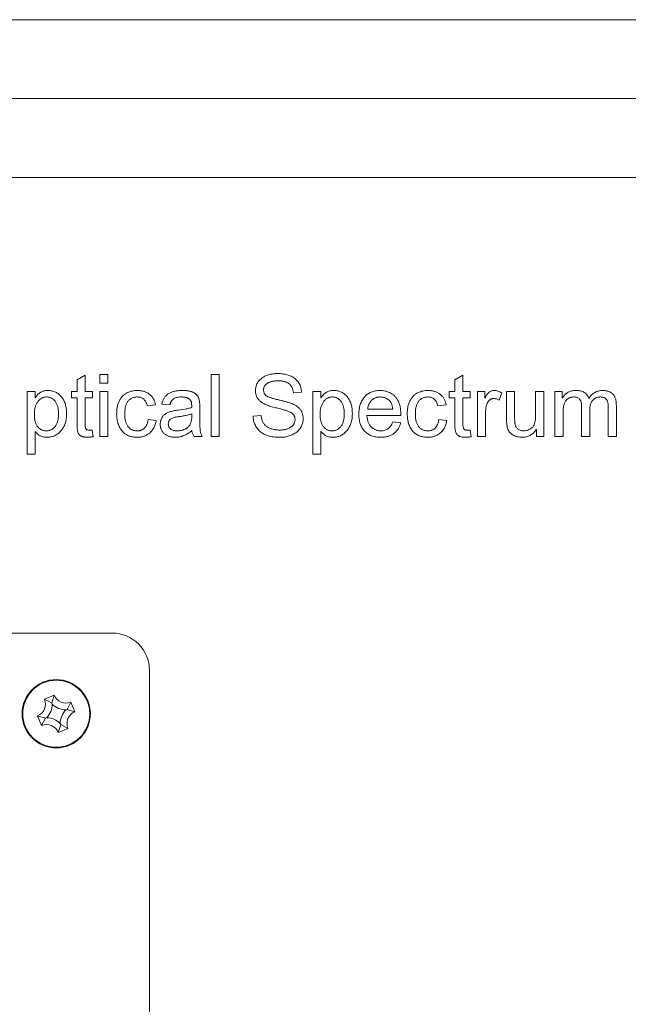
# Model space of a CAD drawing. Units: millimetres. Extents: x 2 to 278, y 1 to 215.
# Drawn here: x 49 to 57, y 137 to 150 of the extents above; entities that cross this region are included whole.
import ezdxf

# ---------------------------------------------------------------- set-up
doc = ezdxf.new("R2010")
doc.units = ezdxf.units.MM
doc.styles.add('SLDTEXTSTYLE0', font='TXT', dxfattribs={"width": 0.75})
doc.dimstyles.new('SLDDIMSTYLE3', dxfattribs={"dimtxt": 2.116667, "dimasz": 3.175, "dimexe": 0, "dimexo": 0.0625, "dimgap": 0.529167, "dimtad": 0, "dimtih": 1, "dimtoh": 1, "dimdec": 1, "dimlfac": 6, "dimrnd": 1e-09, "dimzin": 4, "dimdsep": 46, "dimtxsty": 'SLDTEXTSTYLE0', "dimsah": 1, "dimcen": 0.09, "dimadec": 0, "dimazin": 1, "dimtfac": 1, "dimtdec": 1, "dimtmove": 0, "dimatfit": 0, "dimfxl": 1, "dimfrac": 2, "dimtolj": 1, "dimtzin": 12, "dimarcsym": 0})

# ---------------------------------------------------------------- blocks, each defined once
blk = doc.blocks.new('_D_3')
at = {"color": 7, "linetype": 'Continuous', "lineweight": 0}
for p, q in [((76.884, 135.446), (76.884, 141.796)), ((39.546, 135.446), (78.662, 135.446)), ((73.005, 130.362), (72.361, 130.362)), ((72.361, 130.362), (72.361, 126.999)), ((80.762, 130.362), (81.406, 130.362)), ((81.406, 130.362), (81.406, 126.999)), ((72.361, 126.999), (73.005, 126.999)), ((81.406, 126.999), (80.762, 126.999)), ((55.443, 125.279), (78.662, 125.279)), ((76.884, 125.279), (76.884, 118.929))]:
    blk.add_line(p, q, dxfattribs=at)
for points in [[(76.884, 135.446), (77.392, 138.621), (76.376, 138.621)], [(76.884, 125.279), (76.376, 122.104), (77.392, 122.104)]]:
    blk.add_solid(points, dxfattribs=at)
at = {"color": 7, "linetype": 'Continuous', "lineweight": 0, "char_height": 2.1167, "attachment_point": 1, "style": 'SLDTEXTSTYLE0'}
for s, insert in [('61.0mm', (71.502, 133.52)), ('2.40in', (73.005, 129.728))]:
    blk.add_mtext(s, dxfattribs=dict(at, insert=insert))

msp = doc.modelspace()

# ---------------------------------------------------------------- linework, layer by layer
at = {"color": 7, "linetype": 'Continuous', "lineweight": 0}
for p, q in [((16.265, 150.254), (64.06, 150.254)), ((16.265, 149.196), (64.06, 149.196)), ((16.265, 148.137), (64.06, 148.137)), ((49.472, 145.424), (49.58, 145.487)), ((49.472, 145.27), (49.472, 145.424)), ((49.58, 145.487), (49.58, 145.27)), ((49.775, 145.498), (49.883, 145.498)), ((49.775, 145.379), (49.775, 145.498)), ((49.883, 145.379), (49.775, 145.379)), ((49.883, 145.498), (49.883, 145.379)), ((51.269, 145.498), (51.377, 145.498)), ((51.269, 144.664), (51.269, 145.498)), ((51.377, 145.498), (51.377, 144.664)), ((54.537, 145.424), (54.645, 145.487)), ((54.537, 145.27), (54.537, 145.424)), ((54.645, 145.487), (54.645, 145.27)), ((48.801, 145.27), (48.909, 145.27)), ((48.801, 144.426), (48.801, 145.27)), ((48.909, 145.27), (48.909, 145.182)), ((49.396, 145.27), (49.472, 145.27)), ((49.396, 145.184), (49.396, 145.27)), ((49.58, 145.27), (49.678, 145.27)), ((49.678, 145.27), (49.678, 145.184)), ((49.775, 145.27), (49.883, 145.27)), ((49.775, 144.664), (49.775, 145.27)), ((49.883, 145.27), (49.883, 144.664)), ((52.481, 145.257), (52.373, 145.249)), ((52.632, 145.27), (52.741, 145.27)), ((52.632, 144.426), (52.632, 145.27)), ((52.741, 145.27), (52.741, 145.182)), ((54.461, 145.27), (54.537, 145.27)), ((54.461, 145.184), (54.461, 145.27)), ((54.645, 145.27), (54.743, 145.27)), ((54.743, 145.27), (54.743, 145.184)), ((54.84, 145.27), (54.938, 145.27)), ((54.84, 144.664), (54.84, 145.27)), ((54.938, 145.27), (54.938, 145.177)), ((55.165, 145.248), (55.131, 145.151)), ((55.23, 145.27), (55.338, 145.27)), ((55.23, 144.897), (55.23, 145.27)), ((55.338, 145.27), (55.338, 144.935)), ((55.619, 145.27), (55.728, 145.27)), ((55.619, 144.947), (55.619, 145.27)), ((55.728, 145.27), (55.728, 144.664)), ((55.879, 145.27), (55.976, 145.27)), ((55.879, 144.664), (55.879, 145.27)), ((55.976, 145.27), (55.976, 145.184)), ((48.909, 145.182), (48.912, 145.182)), ((49.472, 145.184), (49.396, 145.184)), ((49.472, 144.838), (49.472, 145.184)), ((49.58, 145.184), (49.58, 144.834)), ((49.678, 145.184), (49.58, 145.184)), ((52.741, 145.182), (52.743, 145.182)), ((54.537, 145.184), (54.461, 145.184)), ((54.537, 144.838), (54.537, 145.184)), ((54.645, 145.184), (54.645, 144.834)), ((54.743, 145.184), (54.645, 145.184)), ((54.938, 145.177), (54.94, 145.177)), ((55.976, 145.184), (55.979, 145.184)), ((50.522, 145.091), (50.414, 145.076)), ((50.717, 145.087), (50.609, 145.099)), ((50.825, 145.019), (50.921, 145.033)), ((51.117, 145.054), (51.117, 144.917)), ((53.368, 145.032), (53.704, 145.032)), ((54.418, 145.091), (54.31, 145.076)), ((56.236, 144.664), (56.236, 145.058)), ((56.344, 145.016), (56.344, 144.664)), ((56.593, 144.664), (56.593, 145.046)), ((56.702, 145.079), (56.702, 144.664)), ((50.425, 144.892), (50.533, 144.879)), ((51.009, 144.932), (51.009, 144.967)), ((51.831, 144.937), (51.94, 144.946)), ((53.812, 144.946), (53.357, 144.946)), ((53.704, 144.859), (53.812, 144.846)), ((54.321, 144.892), (54.429, 144.879)), ((54.948, 144.979), (54.948, 144.664)), ((55.987, 144.979), (55.987, 144.664)), ((48.909, 144.733), (48.909, 144.426)), ((48.912, 144.733), (48.909, 144.733)), ((49.633, 144.751), (49.675, 144.751)), ((49.675, 144.751), (49.689, 144.662)), ((52.741, 144.733), (52.741, 144.426)), ((52.743, 144.733), (52.741, 144.733)), ((54.698, 144.751), (54.74, 144.751)), ((54.74, 144.751), (54.754, 144.662)), ((55.63, 144.756), (55.627, 144.756)), ((55.63, 144.664), (55.63, 144.756)), ((49.883, 144.664), (49.775, 144.664)), ((51.15, 144.664), (51.041, 144.664)), ((51.377, 144.664), (51.269, 144.664)), ((54.948, 144.664), (54.84, 144.664)), ((55.728, 144.664), (55.63, 144.664)), ((55.987, 144.664), (55.879, 144.664)), ((56.344, 144.664), (56.236, 144.664)), ((56.702, 144.664), (56.593, 144.664)), ((48.909, 144.426), (48.801, 144.426)), ((52.741, 144.426), (52.632, 144.426)), ((49.942, 142.029), (30.776, 142.029)), ((50.442, 131.862), (50.442, 141.529)), ((49.165, 141.196), (49.035, 141.142)), ((49.133, 141.09), (49.165, 141.196)), ((49.133, 141.09), (49.035, 141.142)), ((49.139, 141.076), (49.133, 141.09)), ((49.337, 141.005), (49.389, 141.103)), ((49.443, 140.973), (49.389, 141.103)), ((48.942, 140.918), (48.996, 140.788)), ((49.048, 140.886), (48.942, 140.918)), ((49.062, 140.892), (49.048, 140.886)), ((49.323, 140.999), (49.337, 141.005)), ((49.337, 141.005), (49.443, 140.973)), ((49.048, 140.886), (48.996, 140.788)), ((49.252, 140.801), (49.22, 140.695)), ((49.246, 140.815), (49.252, 140.801)), ((49.252, 140.801), (49.35, 140.749)), ((49.22, 140.695), (49.35, 140.749))]:
    msp.add_line(p, q, dxfattribs=at)
for radius in [0.458, 0.449]:
    msp.add_circle((49.192, 140.946), radius, dxfattribs=at)
for centre, radius, start, end in [((49.942, 141.529), 0.5, 0, 90), ((49.323, 141.261), 0.171, 202.5227, 292.5227), ((48.877, 141.076), 0.171, 292.5227, 22.5227), ((48.877, 141.076), 0.262, 315.1799, 359.8655), ((49.323, 141.261), 0.262, 225.1799, 269.8655), ((49.062, 140.63), 0.262, 45.1799, 89.8655), ((49.508, 140.815), 0.262, 135.1799, 179.8655), ((49.508, 140.815), 0.171, 112.5227, 202.5227), ((49.062, 140.63), 0.171, 22.5227, 112.5227)]:
    msp.add_arc(centre, radius, start, end, dxfattribs=at)
for points, knots in [([(51.864, 145.28), (51.864, 145.288), (51.864, 145.304), (51.869, 145.327), (51.875, 145.349), (51.883, 145.371), (51.895, 145.391), (51.909, 145.41), (51.925, 145.427), (51.944, 145.444), (51.965, 145.459), (51.988, 145.473), (52.012, 145.484), (52.039, 145.493), (52.067, 145.5), (52.097, 145.505), (52.129, 145.508), (52.151, 145.508), (52.162, 145.509)], [0, 0, 0, 0, 0.057909, 0.113709, 0.168387, 0.222243, 0.276748, 0.332267, 0.389414, 0.449157, 0.510701, 0.57298, 0.636972, 0.703281, 0.77206, 0.84417, 0.920031, 1, 1, 1, 1]), ([(52.167, 145.411), (52.16, 145.411), (52.146, 145.411), (52.126, 145.409), (52.107, 145.407), (52.089, 145.403), (52.072, 145.399), (52.055, 145.394), (52.04, 145.387), (52.026, 145.38), (52.014, 145.372), (52.003, 145.362), (51.993, 145.352), (51.985, 145.341), (51.979, 145.329), (51.975, 145.316), (51.973, 145.302), (51.972, 145.293), (51.972, 145.288)], [0, 0, 0, 0, 0.081913, 0.160094, 0.234687, 0.306121, 0.374445, 0.440738, 0.504135, 0.565677, 0.624367, 0.680148, 0.73347, 0.785261, 0.836532, 0.888945, 0.942911, 1, 1, 1, 1]), ([(52.162, 145.509), (52.173, 145.508), (52.196, 145.508), (52.229, 145.505), (52.26, 145.5), (52.289, 145.493), (52.317, 145.484), (52.343, 145.472), (52.367, 145.459), (52.39, 145.444), (52.41, 145.426), (52.428, 145.408), (52.443, 145.387), (52.456, 145.364), (52.466, 145.34), (52.474, 145.314), (52.479, 145.286), (52.48, 145.267), (52.481, 145.257)], [0, 0, 0, 0, 0.075805, 0.148173, 0.217419, 0.283633, 0.347412, 0.409452, 0.469955, 0.529506, 0.588004, 0.644757, 0.701068, 0.757459, 0.81506, 0.87394, 0.935501, 1, 1, 1, 1]), ([(52.373, 145.249), (52.372, 145.255), (52.371, 145.268), (52.367, 145.287), (52.361, 145.304), (52.355, 145.32), (52.347, 145.334), (52.338, 145.348), (52.327, 145.36), (52.314, 145.371), (52.301, 145.38), (52.286, 145.389), (52.269, 145.396), (52.252, 145.401), (52.232, 145.406), (52.212, 145.409), (52.19, 145.411), (52.175, 145.411), (52.167, 145.411)], [0, 0, 0, 0, 0.067137, 0.130584, 0.191291, 0.249767, 0.30608, 0.36139, 0.416314, 0.471667, 0.527777, 0.585652, 0.645861, 0.709277, 0.775903, 0.846281, 0.920673, 1, 1, 1, 1]), ([(48.912, 145.182), (48.916, 145.19), (48.926, 145.206), (48.943, 145.226), (48.961, 145.243), (48.982, 145.257), (49.004, 145.268), (49.028, 145.276), (49.053, 145.281), (49.071, 145.281), (49.08, 145.281)], [0, 0, 0, 0, 0.1336591, 0.2607255, 0.382149, 0.5019187, 0.6208613, 0.7415724, 0.8676352, 1, 1, 1, 1]), ([(49.08, 145.281), (49.09, 145.281), (49.108, 145.281), (49.135, 145.276), (49.161, 145.27), (49.185, 145.26), (49.207, 145.248), (49.228, 145.233), (49.247, 145.216), (49.264, 145.196), (49.28, 145.174), (49.294, 145.15), (49.306, 145.124), (49.315, 145.097), (49.323, 145.068), (49.328, 145.038), (49.331, 145.006), (49.331, 144.984), (49.331, 144.973)], [0, 0, 0, 0, 0.063143, 0.123873, 0.182042, 0.23934, 0.295614, 0.352206, 0.409951, 0.469638, 0.530533, 0.591946, 0.65449, 0.718511, 0.784466, 0.853447, 0.925187, 1, 1, 1, 1]), ([(50.002, 144.966), (50.003, 144.976), (50.003, 144.994), (50.005, 145.022), (50.008, 145.047), (50.012, 145.071), (50.018, 145.094), (50.025, 145.116), (50.034, 145.135), (50.044, 145.154), (50.054, 145.171), (50.066, 145.186), (50.078, 145.201), (50.09, 145.214), (50.104, 145.226), (50.118, 145.236), (50.132, 145.245), (50.153, 145.255), (50.179, 145.266), (50.212, 145.275), (50.245, 145.28), (50.268, 145.281), (50.279, 145.281)], [0, 0, 0, 0, 0.060139, 0.117195, 0.17169, 0.223462, 0.272732, 0.319982, 0.365247, 0.408691, 0.450738, 0.491724, 0.530852, 0.569092, 0.606642, 0.643001, 0.679429, 0.715386, 0.786932, 0.857792, 0.928386, 1, 1, 1, 1]), ([(50.279, 145.281), (50.287, 145.281), (50.302, 145.281), (50.324, 145.279), (50.346, 145.275), (50.366, 145.27), (50.386, 145.263), (50.405, 145.254), (50.423, 145.245), (50.44, 145.233), (50.456, 145.221), (50.47, 145.206), (50.483, 145.191), (50.494, 145.173), (50.504, 145.155), (50.511, 145.135), (50.518, 145.114), (50.521, 145.099), (50.522, 145.091)], [0, 0, 0, 0, 0.06786, 0.134064, 0.197858, 0.260156, 0.321519, 0.382491, 0.442756, 0.503206, 0.563183, 0.622785, 0.682373, 0.741859, 0.802978, 0.866328, 0.931824, 1, 1, 1, 1]), ([(50.609, 145.099), (50.61, 145.107), (50.613, 145.121), (50.62, 145.142), (50.628, 145.161), (50.638, 145.179), (50.649, 145.195), (50.662, 145.21), (50.677, 145.224), (50.694, 145.236), (50.712, 145.247), (50.731, 145.256), (50.752, 145.264), (50.775, 145.27), (50.8, 145.275), (50.826, 145.279), (50.854, 145.281), (50.873, 145.281), (50.882, 145.281)], [0, 0, 0, 0, 0.062195, 0.121558, 0.179499, 0.235511, 0.290176, 0.345085, 0.400274, 0.456307, 0.513886, 0.573832, 0.63619, 0.701677, 0.770267, 0.842843, 0.919197, 1, 1, 1, 1]), ([(50.882, 145.281), (50.891, 145.281), (50.908, 145.281), (50.933, 145.28), (50.955, 145.277), (50.976, 145.274), (50.996, 145.269), (51.013, 145.264), (51.029, 145.257), (51.042, 145.25), (51.054, 145.241), (51.066, 145.233), (51.075, 145.223), (51.084, 145.214), (51.091, 145.204), (51.097, 145.194), (51.102, 145.183), (51.107, 145.167), (51.111, 145.146), (51.115, 145.119), (51.117, 145.087), (51.117, 145.066), (51.117, 145.054)], [0, 0, 0, 0, 0.068399, 0.132085, 0.191629, 0.246257, 0.297188, 0.344601, 0.387831, 0.428451, 0.46663, 0.502848, 0.537268, 0.570471, 0.601863, 0.632913, 0.663537, 0.693898, 0.75847, 0.831007, 0.911431, 1, 1, 1, 1]), ([(52.394, 144.891), (52.394, 144.896), (52.394, 144.907), (52.391, 144.922), (52.386, 144.936), (52.38, 144.949), (52.371, 144.961), (52.36, 144.971), (52.348, 144.981), (52.333, 144.989), (52.317, 144.997), (52.298, 145.004), (52.276, 145.012), (52.252, 145.02), (52.226, 145.028), (52.196, 145.036), (52.165, 145.043), (52.131, 145.051), (52.098, 145.059), (52.066, 145.068), (52.037, 145.078), (52.01, 145.088), (51.985, 145.099), (51.963, 145.111), (51.944, 145.123), (51.927, 145.137), (51.912, 145.151), (51.899, 145.167), (51.888, 145.183), (51.879, 145.2), (51.872, 145.219), (51.867, 145.238), (51.865, 145.259), (51.864, 145.273), (51.864, 145.28)], [0, 0, 0, 0, 0.022621, 0.044119, 0.064496, 0.084585, 0.104764, 0.125387, 0.146882, 0.169752, 0.194999, 0.223386, 0.255152, 0.290255, 0.32873, 0.370663, 0.41618, 0.464955, 0.513838, 0.559774, 0.602685, 0.64282, 0.680073, 0.714589, 0.74675, 0.776721, 0.805161, 0.832713, 0.859847, 0.886772, 0.91394, 0.941832, 0.970334, 1, 1, 1, 1]), ([(51.972, 145.288), (51.972, 145.283), (51.973, 145.275), (51.974, 145.263), (51.978, 145.252), (51.982, 145.241), (51.988, 145.231), (51.995, 145.223), (52.003, 145.215), (52.013, 145.208), (52.025, 145.201), (52.038, 145.195), (52.055, 145.188), (52.073, 145.182), (52.094, 145.175), (52.118, 145.168), (52.144, 145.162), (52.162, 145.157), (52.171, 145.155)], [0, 0, 0, 0, 0.049274, 0.096431, 0.140897, 0.184425, 0.226842, 0.269208, 0.313168, 0.358103, 0.408296, 0.467085, 0.533573, 0.608922, 0.693895, 0.786741, 0.888968, 1, 1, 1, 1]), ([(52.743, 145.182), (52.748, 145.19), (52.757, 145.206), (52.774, 145.226), (52.792, 145.243), (52.813, 145.257), (52.835, 145.268), (52.859, 145.276), (52.885, 145.281), (52.902, 145.281), (52.912, 145.281)], [0, 0, 0, 0, 0.133659, 0.260726, 0.382149, 0.501919, 0.620861, 0.741572, 0.867635, 1, 1, 1, 1]), ([(52.912, 145.281), (52.921, 145.281), (52.939, 145.281), (52.966, 145.276), (52.992, 145.27), (53.016, 145.26), (53.038, 145.248), (53.059, 145.233), (53.078, 145.216), (53.096, 145.196), (53.111, 145.174), (53.125, 145.15), (53.137, 145.124), (53.146, 145.097), (53.154, 145.068), (53.159, 145.038), (53.162, 145.006), (53.162, 144.984), (53.163, 144.973)], [0, 0, 0, 0, 0.063143, 0.123873, 0.182042, 0.23934, 0.295614, 0.352206, 0.409951, 0.469638, 0.530533, 0.591946, 0.65449, 0.718511, 0.784466, 0.853447, 0.925187, 1, 1, 1, 1]), ([(53.249, 144.963), (53.249, 144.974), (53.25, 144.997), (53.254, 145.03), (53.259, 145.062), (53.267, 145.091), (53.278, 145.119), (53.291, 145.146), (53.306, 145.17), (53.324, 145.193), (53.343, 145.214), (53.365, 145.232), (53.389, 145.247), (53.415, 145.26), (53.442, 145.27), (53.472, 145.276), (53.503, 145.281), (53.524, 145.281), (53.535, 145.281)], [0, 0, 0, 0, 0.0716673, 0.1401929, 0.2059132, 0.2694086, 0.330994, 0.3916235, 0.4512511, 0.5107927, 0.5698525, 0.627919, 0.6857761, 0.7445292, 0.8042028, 0.8665829, 0.9314619, 1, 1, 1, 1]), ([(53.535, 145.281), (53.546, 145.281), (53.568, 145.28), (53.601, 145.275), (53.633, 145.266), (53.659, 145.255), (53.679, 145.245), (53.694, 145.236), (53.708, 145.226), (53.721, 145.214), (53.734, 145.201), (53.747, 145.188), (53.758, 145.172), (53.769, 145.156), (53.78, 145.137), (53.788, 145.117), (53.795, 145.094), (53.802, 145.069), (53.806, 145.041), (53.81, 145.011), (53.812, 144.979), (53.812, 144.957), (53.812, 144.946)], [0, 0, 0, 0, 0.066804, 0.133326, 0.200136, 0.26797, 0.302541, 0.337094, 0.372124, 0.407777, 0.444539, 0.48209, 0.52088, 0.561102, 0.603361, 0.648407, 0.696868, 0.749299, 0.80553, 0.865777, 0.930553, 1, 1, 1, 1]), ([(53.899, 144.966), (53.899, 144.976), (53.899, 144.994), (53.901, 145.022), (53.904, 145.047), (53.908, 145.071), (53.914, 145.094), (53.921, 145.116), (53.93, 145.135), (53.94, 145.154), (53.95, 145.171), (53.962, 145.186), (53.974, 145.201), (53.987, 145.214), (54, 145.226), (54.014, 145.236), (54.029, 145.245), (54.049, 145.255), (54.075, 145.266), (54.108, 145.275), (54.141, 145.28), (54.164, 145.281), (54.175, 145.281)], [0, 0, 0, 0, 0.0601394, 0.1171945, 0.1716901, 0.2234619, 0.2727323, 0.3199821, 0.3652469, 0.4086913, 0.4507381, 0.4917241, 0.5308522, 0.5690922, 0.6066424, 0.6430008, 0.6794288, 0.7153864, 0.7869321, 0.8577916, 0.9283863, 1, 1, 1, 1]), ([(54.175, 145.281), (54.183, 145.281), (54.198, 145.281), (54.22, 145.279), (54.242, 145.275), (54.262, 145.27), (54.282, 145.263), (54.301, 145.254), (54.319, 145.245), (54.336, 145.233), (54.352, 145.221), (54.366, 145.206), (54.379, 145.191), (54.39, 145.173), (54.4, 145.155), (54.408, 145.135), (54.414, 145.114), (54.417, 145.099), (54.418, 145.091)], [0, 0, 0, 0, 0.06786, 0.134064, 0.197858, 0.260156, 0.321519, 0.382491, 0.442756, 0.503206, 0.563183, 0.622785, 0.682373, 0.741859, 0.802978, 0.866328, 0.931824, 1, 1, 1, 1]), ([(54.94, 145.177), (54.944, 145.185), (54.951, 145.201), (54.964, 145.222), (54.978, 145.24), (54.993, 145.255), (55.009, 145.267), (55.027, 145.275), (55.045, 145.28), (55.057, 145.281), (55.063, 145.281)], [0, 0, 0, 0, 0.159563, 0.305621, 0.438314, 0.560982, 0.675331, 0.783771, 0.891135, 1, 1, 1, 1]), ([(55.063, 145.281), (55.072, 145.281), (55.089, 145.28), (55.114, 145.273), (55.14, 145.263), (55.156, 145.253), (55.165, 145.248)], [0, 0, 0, 0, 0.234875, 0.47602, 0.728767, 1, 1, 1, 1]), ([(55.979, 145.184), (55.984, 145.191), (55.995, 145.206), (56.013, 145.227), (56.033, 145.243), (56.055, 145.258), (56.079, 145.268), (56.104, 145.276), (56.132, 145.28), (56.151, 145.281), (56.16, 145.281)], [0, 0, 0, 0, 0.130087, 0.254738, 0.375874, 0.495492, 0.614917, 0.737468, 0.865217, 1, 1, 1, 1]), ([(56.16, 145.281), (56.171, 145.281), (56.192, 145.28), (56.221, 145.276), (56.247, 145.267), (56.271, 145.256), (56.291, 145.241), (56.309, 145.222), (56.323, 145.2), (56.33, 145.184), (56.334, 145.176)], [0, 0, 0, 0, 0.147665, 0.283039, 0.408464, 0.527168, 0.642035, 0.756765, 0.874941, 1, 1, 1, 1]), ([(56.334, 145.176), (56.339, 145.184), (56.35, 145.2), (56.369, 145.222), (56.39, 145.24), (56.412, 145.255), (56.436, 145.267), (56.462, 145.275), (56.489, 145.28), (56.507, 145.281), (56.517, 145.281)], [0, 0, 0, 0, 0.135881, 0.265071, 0.389382, 0.509152, 0.627897, 0.748289, 0.871599, 1, 1, 1, 1]), ([(56.517, 145.281), (56.524, 145.281), (56.539, 145.281), (56.56, 145.278), (56.579, 145.275), (56.598, 145.269), (56.614, 145.262), (56.63, 145.253), (56.643, 145.243), (56.656, 145.231), (56.667, 145.217), (56.676, 145.202), (56.684, 145.186), (56.69, 145.167), (56.696, 145.147), (56.699, 145.126), (56.701, 145.103), (56.701, 145.087), (56.702, 145.079)], [0, 0, 0, 0, 0.0710623, 0.1381939, 0.2018127, 0.2620504, 0.3194087, 0.3745914, 0.4291412, 0.4835502, 0.5382457, 0.5945293, 0.6529995, 0.7147719, 0.77975, 0.8484686, 0.9219654, 1, 1, 1, 1]), ([(49.064, 145.195), (49.058, 145.195), (49.046, 145.194), (49.029, 145.191), (49.013, 145.186), (48.998, 145.179), (48.983, 145.169), (48.969, 145.158), (48.957, 145.145), (48.945, 145.13), (48.934, 145.113), (48.924, 145.095), (48.916, 145.076), (48.91, 145.055), (48.905, 145.034), (48.901, 145.011), (48.899, 144.987), (48.899, 144.971), (48.899, 144.962)], [0, 0, 0, 0, 0.05544, 0.109515, 0.162534, 0.21539, 0.268983, 0.324255, 0.382212, 0.44322, 0.505958, 0.57023, 0.635568, 0.702557, 0.772523, 0.845317, 0.920675, 1, 1, 1, 1]), ([(49.223, 144.97), (49.223, 144.979), (49.223, 144.996), (49.221, 145.021), (49.217, 145.044), (49.213, 145.066), (49.206, 145.086), (49.199, 145.104), (49.189, 145.121), (49.179, 145.137), (49.167, 145.15), (49.155, 145.162), (49.142, 145.172), (49.127, 145.18), (49.113, 145.187), (49.097, 145.191), (49.081, 145.194), (49.069, 145.195), (49.064, 145.195)], [0, 0, 0, 0, 0.084972, 0.1653, 0.240633, 0.312558, 0.380496, 0.445121, 0.506921, 0.567266, 0.625579, 0.681005, 0.734602, 0.786673, 0.838701, 0.891246, 0.944582, 1, 1, 1, 1]), ([(50.28, 145.195), (50.273, 145.195), (50.26, 145.194), (50.241, 145.191), (50.223, 145.187), (50.207, 145.18), (50.191, 145.172), (50.177, 145.161), (50.164, 145.149), (50.153, 145.135), (50.143, 145.119), (50.135, 145.102), (50.127, 145.083), (50.121, 145.063), (50.116, 145.042), (50.113, 145.018), (50.111, 144.994), (50.111, 144.977), (50.111, 144.968)], [0, 0, 0, 0, 0.063389, 0.123078, 0.1799, 0.234862, 0.28918, 0.343523, 0.39801, 0.454285, 0.512676, 0.572369, 0.634873, 0.700315, 0.769442, 0.841965, 0.918725, 1, 1, 1, 1]), ([(50.414, 145.076), (50.411, 145.085), (50.406, 145.103), (50.395, 145.127), (50.382, 145.148), (50.366, 145.165), (50.348, 145.178), (50.327, 145.188), (50.304, 145.194), (50.288, 145.194), (50.28, 145.195)], [0, 0, 0, 0, 0.148797, 0.28453, 0.409726, 0.526814, 0.639622, 0.753566, 0.872287, 1, 1, 1, 1]), ([(50.868, 145.195), (50.858, 145.195), (50.839, 145.194), (50.812, 145.19), (50.788, 145.183), (50.77, 145.174), (50.758, 145.166), (50.75, 145.158), (50.743, 145.149), (50.736, 145.139), (50.73, 145.128), (50.725, 145.115), (50.72, 145.101), (50.718, 145.092), (50.717, 145.087)], [0, 0, 0, 0, 0.146207, 0.2776, 0.396751, 0.506107, 0.558476, 0.612465, 0.668359, 0.72685, 0.788877, 0.854711, 0.924772, 1, 1, 1, 1]), ([(51.009, 145.054), (51.009, 145.061), (51.009, 145.073), (51.008, 145.09), (51.008, 145.103), (51.007, 145.114), (51.004, 145.124), (51.001, 145.133), (50.996, 145.143), (50.99, 145.152), (50.982, 145.162), (50.972, 145.17), (50.961, 145.177), (50.947, 145.183), (50.93, 145.189), (50.912, 145.192), (50.891, 145.194), (50.876, 145.195), (50.868, 145.195)], [0, 0, 0, 0, 0.084524, 0.156185, 0.213599, 0.258291, 0.297215, 0.339134, 0.383341, 0.431026, 0.481376, 0.535761, 0.593996, 0.658434, 0.730012, 0.809661, 0.899679, 1, 1, 1, 1]), ([(52.171, 145.155), (52.188, 145.152), (52.22, 145.144), (52.265, 145.133), (52.305, 145.121), (52.341, 145.109), (52.374, 145.096), (52.404, 145.079), (52.431, 145.059), (52.452, 145.04), (52.466, 145.022), (52.476, 145.008), (52.484, 144.993), (52.491, 144.977), (52.496, 144.959), (52.5, 144.941), (52.502, 144.921), (52.502, 144.908), (52.502, 144.901)], [0, 0, 0, 0, 0.111532, 0.213131, 0.304424, 0.385976, 0.461587, 0.535341, 0.608881, 0.682895, 0.720019, 0.757114, 0.794692, 0.832526, 0.872154, 0.91276, 0.955397, 1, 1, 1, 1]), ([(52.895, 145.195), (52.889, 145.195), (52.877, 145.194), (52.86, 145.191), (52.844, 145.186), (52.829, 145.179), (52.814, 145.169), (52.801, 145.158), (52.788, 145.145), (52.776, 145.13), (52.765, 145.113), (52.756, 145.095), (52.747, 145.076), (52.741, 145.055), (52.736, 145.034), (52.732, 145.011), (52.73, 144.987), (52.73, 144.971), (52.73, 144.962)], [0, 0, 0, 0, 0.05544, 0.109515, 0.162534, 0.21539, 0.268983, 0.324255, 0.382212, 0.44322, 0.505958, 0.57023, 0.635568, 0.702557, 0.772523, 0.845317, 0.920675, 1, 1, 1, 1]), ([(53.054, 144.97), (53.054, 144.979), (53.054, 144.996), (53.052, 145.021), (53.048, 145.044), (53.044, 145.066), (53.037, 145.086), (53.03, 145.104), (53.02, 145.121), (53.01, 145.137), (52.998, 145.15), (52.986, 145.162), (52.973, 145.172), (52.959, 145.18), (52.944, 145.187), (52.928, 145.191), (52.912, 145.194), (52.901, 145.195), (52.895, 145.195)], [0, 0, 0, 0, 0.084972, 0.1653, 0.240633, 0.312558, 0.380496, 0.445121, 0.506921, 0.567266, 0.625579, 0.681005, 0.734602, 0.786673, 0.838701, 0.891246, 0.944582, 1, 1, 1, 1]), ([(53.538, 145.195), (53.532, 145.195), (53.521, 145.194), (53.504, 145.192), (53.489, 145.189), (53.473, 145.184), (53.459, 145.177), (53.446, 145.169), (53.433, 145.16), (53.421, 145.15), (53.41, 145.138), (53.401, 145.125), (53.392, 145.112), (53.385, 145.098), (53.379, 145.083), (53.374, 145.067), (53.37, 145.05), (53.369, 145.038), (53.368, 145.032)], [0, 0, 0, 0, 0.067068, 0.131391, 0.193426, 0.254331, 0.314319, 0.3738, 0.433932, 0.495208, 0.556442, 0.617219, 0.678051, 0.739451, 0.801917, 0.865735, 0.931721, 1, 1, 1, 1]), ([(53.704, 145.032), (53.703, 145.039), (53.702, 145.053), (53.698, 145.072), (53.693, 145.09), (53.687, 145.107), (53.679, 145.121), (53.67, 145.135), (53.66, 145.147), (53.644, 145.16), (53.623, 145.174), (53.596, 145.186), (53.567, 145.193), (53.548, 145.194), (53.538, 145.195)], [0, 0, 0, 0, 0.080906, 0.156731, 0.228163, 0.296072, 0.360447, 0.422675, 0.483354, 0.544089, 0.661841, 0.775745, 0.887118, 1, 1, 1, 1]), ([(54.176, 145.195), (54.169, 145.195), (54.156, 145.194), (54.137, 145.191), (54.119, 145.187), (54.103, 145.18), (54.088, 145.172), (54.074, 145.161), (54.061, 145.149), (54.049, 145.135), (54.039, 145.119), (54.031, 145.102), (54.023, 145.083), (54.017, 145.063), (54.013, 145.042), (54.009, 145.018), (54.007, 144.994), (54.007, 144.977), (54.007, 144.968)], [0, 0, 0, 0, 0.063389, 0.123078, 0.1799, 0.234862, 0.28918, 0.343523, 0.39801, 0.454285, 0.512676, 0.572369, 0.634873, 0.700315, 0.769442, 0.841965, 0.918725, 1, 1, 1, 1]), ([(54.31, 145.076), (54.307, 145.085), (54.302, 145.103), (54.291, 145.127), (54.278, 145.148), (54.262, 145.165), (54.244, 145.178), (54.224, 145.188), (54.201, 145.194), (54.185, 145.194), (54.176, 145.195)], [0, 0, 0, 0, 0.148797, 0.28453, 0.409726, 0.526814, 0.639622, 0.753566, 0.872287, 1, 1, 1, 1]), ([(55.06, 145.173), (55.055, 145.173), (55.047, 145.173), (55.034, 145.17), (55.022, 145.166), (55.011, 145.161), (55.001, 145.153), (54.992, 145.144), (54.984, 145.134), (54.976, 145.122), (54.97, 145.108), (54.964, 145.094), (54.959, 145.078), (54.955, 145.06), (54.952, 145.042), (54.95, 145.022), (54.949, 145.001), (54.948, 144.986), (54.948, 144.979)], [0, 0, 0, 0, 0.053489, 0.104381, 0.153528, 0.201586, 0.251466, 0.302124, 0.354995, 0.411438, 0.470971, 0.534089, 0.601208, 0.671204, 0.746635, 0.826182, 0.910781, 1, 1, 1, 1]), ([(55.131, 145.151), (55.125, 145.155), (55.114, 145.161), (55.096, 145.168), (55.078, 145.172), (55.066, 145.173), (55.06, 145.173)], [0, 0, 0, 0, 0.270733, 0.524714, 0.766169, 1, 1, 1, 1]), ([(56.134, 145.195), (56.128, 145.195), (56.118, 145.194), (56.103, 145.192), (56.089, 145.189), (56.075, 145.184), (56.062, 145.177), (56.05, 145.169), (56.039, 145.16), (56.028, 145.149), (56.018, 145.136), (56.01, 145.121), (56.003, 145.103), (55.997, 145.083), (55.993, 145.06), (55.989, 145.035), (55.988, 145.008), (55.987, 144.989), (55.987, 144.979)], [0, 0, 0, 0, 0.05299, 0.103628, 0.152917, 0.201357, 0.249727, 0.298197, 0.347542, 0.39826, 0.451885, 0.50972, 0.573568, 0.64402, 0.721275, 0.806216, 0.899216, 1, 1, 1, 1]), ([(56.236, 145.058), (56.236, 145.064), (56.236, 145.076), (56.235, 145.094), (56.233, 145.11), (56.23, 145.124), (56.226, 145.137), (56.222, 145.148), (56.216, 145.157), (56.208, 145.168), (56.195, 145.179), (56.177, 145.188), (56.156, 145.194), (56.141, 145.194), (56.134, 145.195)], [0, 0, 0, 0, 0.096255, 0.184171, 0.2656, 0.339418, 0.40658, 0.467855, 0.523708, 0.575786, 0.674488, 0.775182, 0.881899, 1, 1, 1, 1]), ([(56.488, 145.195), (56.483, 145.195), (56.474, 145.194), (56.46, 145.192), (56.446, 145.189), (56.433, 145.184), (56.421, 145.178), (56.409, 145.171), (56.397, 145.163), (56.387, 145.153), (56.376, 145.141), (56.368, 145.128), (56.361, 145.113), (56.355, 145.097), (56.35, 145.079), (56.347, 145.059), (56.345, 145.038), (56.345, 145.023), (56.344, 145.016)], [0, 0, 0, 0, 0.055454, 0.1094609, 0.1624116, 0.2149719, 0.2686, 0.3221369, 0.3771411, 0.4338672, 0.4920458, 0.5522335, 0.6148931, 0.6820951, 0.7535425, 0.8295016, 0.9119847, 1, 1, 1, 1]), ([(56.593, 145.046), (56.593, 145.053), (56.593, 145.066), (56.592, 145.085), (56.59, 145.102), (56.588, 145.118), (56.585, 145.133), (56.578, 145.147), (56.57, 145.16), (56.56, 145.172), (56.546, 145.183), (56.53, 145.19), (56.51, 145.194), (56.496, 145.194), (56.488, 145.195)], [0, 0, 0, 0, 0.096451, 0.186589, 0.269036, 0.344618, 0.415957, 0.487192, 0.558753, 0.634505, 0.712954, 0.79749, 0.892069, 1, 1, 1, 1]), ([(50.587, 144.829), (50.587, 144.835), (50.587, 144.847), (50.59, 144.865), (50.594, 144.882), (50.6, 144.898), (50.607, 144.913), (50.617, 144.928), (50.628, 144.941), (50.64, 144.954), (50.655, 144.966), (50.672, 144.977), (50.691, 144.986), (50.714, 144.995), (50.738, 145.002), (50.765, 145.009), (50.794, 145.014), (50.814, 145.017), (50.825, 145.019)], [0, 0, 0, 0, 0.054531, 0.107539, 0.158448, 0.209045, 0.258663, 0.30899, 0.359801, 0.412456, 0.467559, 0.526894, 0.591039, 0.660828, 0.736226, 0.817558, 0.905576, 1, 1, 1, 1]), ([(50.921, 145.033), (50.929, 145.034), (50.946, 145.037), (50.969, 145.042), (50.99, 145.047), (51.003, 145.052), (51.009, 145.054)], [0, 0, 0, 0, 0.287206, 0.547726, 0.786444, 1, 1, 1, 1]), ([(48.899, 144.962), (48.899, 144.953), (48.899, 144.936), (48.901, 144.911), (48.904, 144.888), (48.909, 144.867), (48.916, 144.847), (48.923, 144.828), (48.932, 144.812), (48.943, 144.797), (48.954, 144.783), (48.967, 144.772), (48.98, 144.762), (48.994, 144.754), (49.009, 144.748), (49.025, 144.743), (49.042, 144.741), (49.053, 144.74), (49.059, 144.74)], [0, 0, 0, 0, 0.08553, 0.166367, 0.242333, 0.313732, 0.381511, 0.445638, 0.506702, 0.565703, 0.622419, 0.677501, 0.730776, 0.783267, 0.835588, 0.888515, 0.94348, 1, 1, 1, 1]), ([(49.059, 144.74), (49.065, 144.74), (49.076, 144.741), (49.093, 144.743), (49.109, 144.748), (49.124, 144.754), (49.139, 144.763), (49.152, 144.773), (49.165, 144.784), (49.177, 144.798), (49.188, 144.813), (49.197, 144.831), (49.206, 144.85), (49.212, 144.87), (49.217, 144.893), (49.221, 144.917), (49.223, 144.943), (49.223, 144.961), (49.223, 144.97)], [0, 0, 0, 0, 0.054886, 0.107737, 0.159791, 0.211298, 0.262791, 0.315384, 0.370378, 0.427308, 0.486521, 0.547988, 0.612844, 0.680855, 0.753422, 0.830428, 0.912686, 1, 1, 1, 1]), ([(49.331, 144.973), (49.331, 144.961), (49.331, 144.937), (49.327, 144.904), (49.321, 144.871), (49.313, 144.841), (49.302, 144.813), (49.289, 144.787), (49.274, 144.762), (49.256, 144.74), (49.236, 144.719), (49.215, 144.702), (49.194, 144.687), (49.171, 144.675), (49.147, 144.665), (49.121, 144.659), (49.095, 144.654), (49.077, 144.654), (49.068, 144.654)], [0, 0, 0, 0, 0.077104, 0.150551, 0.220392, 0.287918, 0.352764, 0.416464, 0.478677, 0.540792, 0.601748, 0.660062, 0.717094, 0.772802, 0.828211, 0.884203, 0.941127, 1, 1, 1, 1]), ([(50.279, 144.654), (50.268, 144.654), (50.247, 144.654), (50.217, 144.659), (50.188, 144.665), (50.162, 144.675), (50.137, 144.686), (50.114, 144.701), (50.093, 144.719), (50.074, 144.739), (50.057, 144.761), (50.043, 144.786), (50.03, 144.811), (50.02, 144.839), (50.012, 144.868), (50.007, 144.899), (50.003, 144.932), (50.003, 144.955), (50.002, 144.966)], [0, 0, 0, 0, 0.068054, 0.132685, 0.194405, 0.254057, 0.312156, 0.36933, 0.426789, 0.48527, 0.544533, 0.603943, 0.664764, 0.726463, 0.790618, 0.857515, 0.926953, 1, 1, 1, 1]), ([(50.111, 144.968), (50.111, 144.959), (50.111, 144.942), (50.113, 144.917), (50.116, 144.894), (50.121, 144.872), (50.127, 144.851), (50.134, 144.833), (50.143, 144.815), (50.153, 144.8), (50.164, 144.786), (50.177, 144.773), (50.19, 144.763), (50.205, 144.755), (50.221, 144.748), (50.239, 144.744), (50.257, 144.741), (50.27, 144.74), (50.276, 144.74)], [0, 0, 0, 0, 0.083252, 0.161963, 0.235806, 0.30578, 0.372551, 0.435845, 0.495823, 0.554206, 0.610004, 0.664735, 0.717744, 0.771136, 0.825084, 0.880503, 0.938982, 1, 1, 1, 1]), ([(50.276, 144.74), (50.281, 144.74), (50.292, 144.741), (50.307, 144.742), (50.321, 144.745), (50.334, 144.749), (50.346, 144.755), (50.358, 144.761), (50.368, 144.769), (50.378, 144.778), (50.387, 144.788), (50.395, 144.799), (50.402, 144.812), (50.408, 144.826), (50.414, 144.84), (50.418, 144.856), (50.422, 144.874), (50.424, 144.886), (50.425, 144.892)], [0, 0, 0, 0, 0.066554, 0.129877, 0.1906, 0.248949, 0.305936, 0.361008, 0.416781, 0.471946, 0.528713, 0.586644, 0.64748, 0.7105, 0.777449, 0.847374, 0.921832, 1, 1, 1, 1]), ([(50.533, 144.879), (50.531, 144.87), (50.528, 144.851), (50.52, 144.825), (50.511, 144.8), (50.5, 144.778), (50.488, 144.757), (50.474, 144.739), (50.459, 144.722), (50.441, 144.708), (50.423, 144.695), (50.404, 144.684), (50.385, 144.674), (50.365, 144.667), (50.344, 144.661), (50.323, 144.657), (50.301, 144.654), (50.287, 144.654), (50.279, 144.654)], [0, 0, 0, 0, 0.077299, 0.150378, 0.220132, 0.286472, 0.350334, 0.412199, 0.473166, 0.533332, 0.592598, 0.65094, 0.708955, 0.766235, 0.823366, 0.881183, 0.940087, 1, 1, 1, 1]), ([(51.009, 144.967), (50.995, 144.963), (50.965, 144.954), (50.918, 144.944), (50.866, 144.934), (50.821, 144.928), (50.785, 144.923), (50.761, 144.916), (50.741, 144.907), (50.724, 144.896), (50.711, 144.883), (50.702, 144.868), (50.696, 144.851), (50.695, 144.839), (50.695, 144.832)], [0, 0, 0, 0, 0.12051, 0.251682, 0.394354, 0.5486, 0.623741, 0.690691, 0.750405, 0.803841, 0.852938, 0.900412, 0.948253, 1, 1, 1, 1]), ([(50.817, 144.74), (50.823, 144.74), (50.835, 144.741), (50.854, 144.743), (50.871, 144.746), (50.888, 144.751), (50.905, 144.757), (50.921, 144.765), (50.936, 144.773), (50.951, 144.783), (50.965, 144.795), (50.977, 144.809), (50.987, 144.825), (50.995, 144.843), (51.001, 144.862), (51.006, 144.884), (51.009, 144.907), (51.009, 144.923), (51.009, 144.932)], [0, 0, 0, 0, 0.060878, 0.119893, 0.177939, 0.235385, 0.292608, 0.349729, 0.407175, 0.4651, 0.523363, 0.582456, 0.64236, 0.70514, 0.771523, 0.842688, 0.918287, 1, 1, 1, 1]), ([(51.117, 144.917), (51.117, 144.907), (51.117, 144.888), (51.118, 144.86), (51.118, 144.835), (51.118, 144.813), (51.119, 144.793), (51.12, 144.776), (51.121, 144.761), (51.122, 144.745), (51.125, 144.727), (51.131, 144.706), (51.139, 144.685), (51.146, 144.671), (51.15, 144.664)], [0, 0, 0, 0, 0.1168398, 0.2238416, 0.3203419, 0.4076657, 0.4845098, 0.5508877, 0.6080891, 0.6549197, 0.7387674, 0.8237988, 0.9104665, 1, 1, 1, 1]), ([(52.19, 144.654), (52.176, 144.654), (52.148, 144.654), (52.108, 144.658), (52.071, 144.664), (52.036, 144.673), (52.004, 144.684), (51.975, 144.697), (51.948, 144.713), (51.925, 144.732), (51.904, 144.752), (51.886, 144.774), (51.87, 144.798), (51.857, 144.823), (51.846, 144.849), (51.839, 144.877), (51.833, 144.906), (51.832, 144.926), (51.831, 144.937)], [0, 0, 0, 0, 0.083567, 0.162173, 0.235867, 0.305023, 0.370443, 0.432829, 0.492618, 0.550712, 0.607456, 0.662576, 0.717122, 0.771547, 0.826449, 0.882467, 0.940269, 1, 1, 1, 1]), ([(51.94, 144.946), (51.94, 144.938), (51.942, 144.922), (51.947, 144.899), (51.953, 144.877), (51.962, 144.858), (51.973, 144.84), (51.986, 144.824), (52.001, 144.81), (52.017, 144.797), (52.035, 144.786), (52.054, 144.777), (52.074, 144.769), (52.095, 144.762), (52.117, 144.757), (52.139, 144.754), (52.163, 144.751), (52.178, 144.751), (52.187, 144.751)], [0, 0, 0, 0, 0.070179, 0.136926, 0.200015, 0.260246, 0.319108, 0.376914, 0.434703, 0.493733, 0.553255, 0.613448, 0.674239, 0.736123, 0.79932, 0.864122, 0.930752, 1, 1, 1, 1]), ([(52.187, 144.751), (52.194, 144.751), (52.209, 144.751), (52.231, 144.753), (52.251, 144.756), (52.27, 144.76), (52.289, 144.765), (52.306, 144.772), (52.322, 144.779), (52.337, 144.788), (52.35, 144.798), (52.362, 144.809), (52.372, 144.82), (52.38, 144.833), (52.386, 144.846), (52.391, 144.86), (52.394, 144.875), (52.394, 144.885), (52.394, 144.891)], [0, 0, 0, 0, 0.081108, 0.15885, 0.23279, 0.303414, 0.371407, 0.436708, 0.500318, 0.562172, 0.621478, 0.678018, 0.732496, 0.785035, 0.837276, 0.889517, 0.943642, 1, 1, 1, 1]), ([(52.502, 144.901), (52.502, 144.892), (52.502, 144.875), (52.498, 144.85), (52.491, 144.826), (52.481, 144.803), (52.469, 144.782), (52.454, 144.761), (52.436, 144.742), (52.416, 144.724), (52.394, 144.707), (52.369, 144.693), (52.344, 144.681), (52.316, 144.671), (52.287, 144.663), (52.256, 144.657), (52.224, 144.654), (52.202, 144.654), (52.19, 144.654)], [0, 0, 0, 0, 0.05859, 0.115557, 0.171243, 0.226423, 0.281891, 0.338737, 0.397367, 0.458707, 0.521476, 0.584161, 0.648064, 0.713571, 0.780753, 0.850657, 0.923585, 1, 1, 1, 1]), ([(52.73, 144.962), (52.73, 144.953), (52.73, 144.936), (52.732, 144.911), (52.736, 144.888), (52.741, 144.867), (52.747, 144.847), (52.754, 144.828), (52.763, 144.812), (52.774, 144.797), (52.785, 144.783), (52.798, 144.772), (52.811, 144.762), (52.825, 144.754), (52.84, 144.748), (52.856, 144.743), (52.873, 144.741), (52.885, 144.74), (52.89, 144.74)], [0, 0, 0, 0, 0.08553, 0.166367, 0.242333, 0.313732, 0.381511, 0.445638, 0.506702, 0.565703, 0.622419, 0.677501, 0.730776, 0.783267, 0.835588, 0.888515, 0.94348, 1, 1, 1, 1]), ([(52.89, 144.74), (52.896, 144.74), (52.908, 144.741), (52.924, 144.743), (52.94, 144.748), (52.955, 144.754), (52.97, 144.763), (52.983, 144.773), (52.996, 144.784), (53.008, 144.798), (53.019, 144.813), (53.029, 144.831), (53.037, 144.85), (53.043, 144.87), (53.048, 144.893), (53.052, 144.917), (53.054, 144.943), (53.054, 144.961), (53.054, 144.97)], [0, 0, 0, 0, 0.054886, 0.107737, 0.159791, 0.211298, 0.262791, 0.315384, 0.370378, 0.427308, 0.486521, 0.547988, 0.612844, 0.680855, 0.753422, 0.830428, 0.912686, 1, 1, 1, 1]), ([(53.163, 144.973), (53.162, 144.961), (53.162, 144.937), (53.158, 144.904), (53.153, 144.871), (53.144, 144.841), (53.133, 144.813), (53.12, 144.787), (53.105, 144.762), (53.087, 144.74), (53.067, 144.719), (53.047, 144.702), (53.025, 144.687), (53.002, 144.675), (52.978, 144.665), (52.953, 144.659), (52.926, 144.654), (52.908, 144.654), (52.899, 144.654)], [0, 0, 0, 0, 0.077104, 0.150551, 0.220392, 0.287918, 0.352764, 0.416464, 0.478677, 0.540792, 0.601748, 0.660062, 0.717094, 0.772802, 0.828211, 0.884203, 0.941127, 1, 1, 1, 1]), ([(53.543, 144.654), (53.532, 144.654), (53.51, 144.654), (53.478, 144.658), (53.448, 144.665), (53.42, 144.674), (53.394, 144.685), (53.369, 144.7), (53.347, 144.717), (53.327, 144.736), (53.308, 144.758), (53.292, 144.782), (53.279, 144.807), (53.268, 144.835), (53.26, 144.864), (53.254, 144.895), (53.25, 144.928), (53.249, 144.951), (53.249, 144.963)], [0, 0, 0, 0, 0.069647, 0.13588, 0.198846, 0.259558, 0.318748, 0.376923, 0.434344, 0.49272, 0.551286, 0.609771, 0.669366, 0.730407, 0.793382, 0.858946, 0.927571, 1, 1, 1, 1]), ([(53.357, 144.946), (53.358, 144.938), (53.359, 144.922), (53.363, 144.899), (53.368, 144.878), (53.375, 144.858), (53.382, 144.839), (53.392, 144.822), (53.402, 144.807), (53.415, 144.793), (53.428, 144.78), (53.442, 144.77), (53.457, 144.761), (53.473, 144.753), (53.489, 144.747), (53.507, 144.743), (53.525, 144.741), (53.537, 144.74), (53.543, 144.74)], [0, 0, 0, 0, 0.07846, 0.153199, 0.223972, 0.291361, 0.356006, 0.418367, 0.478844, 0.538883, 0.597257, 0.654195, 0.710611, 0.766828, 0.822992, 0.880248, 0.939286, 1, 1, 1, 1]), ([(53.543, 144.74), (53.553, 144.741), (53.571, 144.741), (53.597, 144.747), (53.621, 144.756), (53.643, 144.769), (53.662, 144.786), (53.679, 144.807), (53.693, 144.832), (53.7, 144.85), (53.704, 144.859)], [0, 0, 0, 0, 0.132313, 0.255321, 0.373247, 0.488627, 0.606104, 0.728475, 0.858416, 1, 1, 1, 1]), ([(54.175, 144.654), (54.164, 144.654), (54.144, 144.654), (54.113, 144.659), (54.085, 144.665), (54.058, 144.675), (54.033, 144.686), (54.01, 144.701), (53.989, 144.719), (53.97, 144.739), (53.953, 144.761), (53.939, 144.786), (53.926, 144.811), (53.916, 144.839), (53.908, 144.868), (53.903, 144.899), (53.899, 144.932), (53.899, 144.955), (53.899, 144.966)], [0, 0, 0, 0, 0.0680544, 0.1326853, 0.1944052, 0.2540569, 0.3121556, 0.3693299, 0.4267891, 0.48527, 0.544533, 0.6039428, 0.6647639, 0.726463, 0.7906175, 0.8575152, 0.9269528, 1, 1, 1, 1]), ([(54.007, 144.968), (54.007, 144.959), (54.007, 144.942), (54.009, 144.917), (54.012, 144.894), (54.017, 144.872), (54.023, 144.851), (54.03, 144.833), (54.039, 144.815), (54.049, 144.8), (54.06, 144.786), (54.073, 144.773), (54.086, 144.763), (54.101, 144.755), (54.117, 144.748), (54.135, 144.744), (54.153, 144.741), (54.166, 144.74), (54.172, 144.74)], [0, 0, 0, 0, 0.083252, 0.161963, 0.235806, 0.30578, 0.372551, 0.435845, 0.495823, 0.554206, 0.610004, 0.664735, 0.717744, 0.771136, 0.825084, 0.880503, 0.938982, 1, 1, 1, 1]), ([(54.172, 144.74), (54.178, 144.74), (54.188, 144.741), (54.203, 144.742), (54.217, 144.745), (54.23, 144.749), (54.242, 144.755), (54.254, 144.761), (54.265, 144.769), (54.274, 144.778), (54.283, 144.788), (54.291, 144.799), (54.298, 144.812), (54.305, 144.826), (54.31, 144.84), (54.315, 144.856), (54.318, 144.874), (54.32, 144.886), (54.321, 144.892)], [0, 0, 0, 0, 0.066554, 0.129877, 0.1906, 0.248949, 0.305936, 0.361008, 0.416781, 0.471946, 0.528713, 0.586644, 0.64748, 0.7105, 0.777449, 0.847374, 0.921832, 1, 1, 1, 1]), ([(54.429, 144.879), (54.427, 144.87), (54.424, 144.851), (54.416, 144.825), (54.407, 144.8), (54.396, 144.778), (54.384, 144.757), (54.37, 144.739), (54.355, 144.722), (54.337, 144.708), (54.319, 144.695), (54.3, 144.684), (54.281, 144.674), (54.261, 144.667), (54.24, 144.661), (54.219, 144.657), (54.197, 144.654), (54.183, 144.654), (54.175, 144.654)], [0, 0, 0, 0, 0.077299, 0.150378, 0.220132, 0.286472, 0.350334, 0.412199, 0.473166, 0.533332, 0.592598, 0.65094, 0.708955, 0.766235, 0.823366, 0.881183, 0.940087, 1, 1, 1, 1]), ([(55.437, 144.654), (55.427, 144.654), (55.406, 144.655), (55.376, 144.66), (55.347, 144.669), (55.324, 144.68), (55.307, 144.69), (55.295, 144.699), (55.284, 144.708), (55.275, 144.717), (55.266, 144.728), (55.259, 144.739), (55.252, 144.751), (55.246, 144.768), (55.239, 144.792), (55.234, 144.824), (55.23, 144.859), (55.23, 144.884), (55.23, 144.897)], [0, 0, 0, 0, 0.084732, 0.167415, 0.249409, 0.332081, 0.372682, 0.412225, 0.45007, 0.487451, 0.523708, 0.559918, 0.596314, 0.633019, 0.710874, 0.79771, 0.893765, 1, 1, 1, 1]), ([(55.338, 144.935), (55.338, 144.929), (55.338, 144.916), (55.338, 144.898), (55.339, 144.882), (55.34, 144.867), (55.341, 144.853), (55.342, 144.841), (55.344, 144.83), (55.346, 144.817), (55.35, 144.803), (55.359, 144.788), (55.37, 144.774), (55.385, 144.762), (55.402, 144.752), (55.42, 144.745), (55.44, 144.741), (55.454, 144.74), (55.461, 144.74)], [0, 0, 0, 0, 0.0726866, 0.1396942, 0.2010307, 0.2580015, 0.3093365, 0.355123, 0.3959712, 0.4319249, 0.4970827, 0.56185, 0.6282105, 0.6982095, 0.7707283, 0.8439679, 0.9202034, 1, 1, 1, 1]), ([(55.461, 144.74), (55.471, 144.741), (55.49, 144.742), (55.517, 144.75), (55.544, 144.762), (55.565, 144.777), (55.581, 144.791), (55.592, 144.806), (55.6, 144.823), (55.607, 144.843), (55.613, 144.865), (55.616, 144.89), (55.619, 144.918), (55.619, 144.937), (55.619, 144.947)], [0, 0, 0, 0, 0.095568, 0.190698, 0.289625, 0.394129, 0.449357, 0.508527, 0.572001, 0.642318, 0.719316, 0.804121, 0.897936, 1, 1, 1, 1]), ([(49.068, 144.654), (49.06, 144.654), (49.045, 144.654), (49.022, 144.658), (49, 144.664), (48.98, 144.673), (48.961, 144.684), (48.943, 144.698), (48.927, 144.714), (48.917, 144.727), (48.912, 144.733)], [0, 0, 0, 0, 0.130172, 0.256276, 0.378225, 0.497973, 0.618696, 0.741281, 0.868015, 1, 1, 1, 1]), ([(49.613, 144.654), (49.607, 144.654), (49.597, 144.654), (49.582, 144.655), (49.568, 144.657), (49.556, 144.659), (49.544, 144.662), (49.534, 144.667), (49.524, 144.671), (49.513, 144.679), (49.502, 144.689), (49.491, 144.703), (49.483, 144.719), (49.478, 144.737), (49.476, 144.758), (49.473, 144.781), (49.472, 144.808), (49.472, 144.828), (49.472, 144.838)], [0, 0, 0, 0, 0.058579, 0.113001, 0.163395, 0.210547, 0.254074, 0.29506, 0.333108, 0.369018, 0.436654, 0.501385, 0.565349, 0.630722, 0.704219, 0.790284, 0.888401, 1, 1, 1, 1]), ([(49.58, 144.834), (49.58, 144.827), (49.581, 144.814), (49.582, 144.796), (49.585, 144.782), (49.588, 144.77), (49.595, 144.761), (49.605, 144.755), (49.618, 144.751), (49.628, 144.751), (49.633, 144.751)], [0, 0, 0, 0, 0.181556, 0.334486, 0.461089, 0.562921, 0.65192, 0.746566, 0.860568, 1, 1, 1, 1]), ([(50.79, 144.654), (50.782, 144.654), (50.767, 144.654), (50.745, 144.656), (50.725, 144.66), (50.706, 144.665), (50.688, 144.672), (50.671, 144.68), (50.655, 144.69), (50.641, 144.701), (50.628, 144.714), (50.617, 144.727), (50.608, 144.742), (50.6, 144.758), (50.594, 144.774), (50.59, 144.791), (50.587, 144.81), (50.587, 144.823), (50.587, 144.829)], [0, 0, 0, 0, 0.076039, 0.148, 0.216732, 0.282217, 0.345535, 0.407268, 0.467753, 0.527802, 0.586685, 0.644291, 0.701178, 0.758415, 0.816046, 0.874737, 0.936228, 1, 1, 1, 1]), ([(50.695, 144.832), (50.695, 144.826), (50.696, 144.813), (50.702, 144.795), (50.712, 144.779), (50.726, 144.765), (50.744, 144.754), (50.765, 144.746), (50.79, 144.741), (50.808, 144.74), (50.817, 144.74)], [0, 0, 0, 0, 0.112244, 0.218762, 0.327024, 0.440874, 0.562244, 0.693582, 0.837707, 1, 1, 1, 1]), ([(51.009, 144.743), (51.001, 144.735), (50.984, 144.722), (50.958, 144.704), (50.931, 144.688), (50.904, 144.676), (50.876, 144.666), (50.848, 144.659), (50.819, 144.654), (50.8, 144.654), (50.79, 144.654)], [0, 0, 0, 0, 0.1361609, 0.2678397, 0.3947091, 0.5182998, 0.6392582, 0.7594809, 0.8789204, 1, 1, 1, 1]), ([(51.041, 144.664), (51.038, 144.67), (51.03, 144.68), (51.022, 144.699), (51.014, 144.72), (51.011, 144.735), (51.009, 144.743)], [0, 0, 0, 0, 0.225995, 0.465425, 0.722548, 1, 1, 1, 1]), ([(52.899, 144.654), (52.891, 144.654), (52.876, 144.654), (52.853, 144.658), (52.832, 144.664), (52.811, 144.673), (52.792, 144.684), (52.775, 144.698), (52.758, 144.714), (52.748, 144.727), (52.743, 144.733)], [0, 0, 0, 0, 0.130172, 0.256276, 0.378225, 0.497973, 0.618696, 0.741281, 0.868015, 1, 1, 1, 1]), ([(53.812, 144.846), (53.81, 144.839), (53.805, 144.824), (53.797, 144.803), (53.787, 144.783), (53.775, 144.764), (53.763, 144.747), (53.749, 144.731), (53.733, 144.716), (53.717, 144.703), (53.699, 144.692), (53.68, 144.681), (53.66, 144.673), (53.638, 144.666), (53.616, 144.66), (53.593, 144.656), (53.568, 144.654), (53.552, 144.654), (53.543, 144.654)], [0, 0, 0, 0, 0.066356, 0.129835, 0.192041, 0.252123, 0.311819, 0.370947, 0.429317, 0.488745, 0.548381, 0.608291, 0.668904, 0.730932, 0.795087, 0.860589, 0.928763, 1, 1, 1, 1]), ([(54.678, 144.654), (54.672, 144.654), (54.662, 144.654), (54.647, 144.655), (54.633, 144.657), (54.621, 144.659), (54.609, 144.662), (54.598, 144.667), (54.589, 144.671), (54.578, 144.679), (54.567, 144.689), (54.556, 144.703), (54.548, 144.719), (54.543, 144.737), (54.541, 144.758), (54.538, 144.781), (54.537, 144.808), (54.537, 144.828), (54.537, 144.838)], [0, 0, 0, 0, 0.058579, 0.113001, 0.163395, 0.210547, 0.254074, 0.29506, 0.333108, 0.369018, 0.436654, 0.501385, 0.565349, 0.630722, 0.704219, 0.790284, 0.888401, 1, 1, 1, 1]), ([(54.645, 144.834), (54.645, 144.827), (54.645, 144.814), (54.647, 144.796), (54.65, 144.782), (54.653, 144.77), (54.66, 144.761), (54.67, 144.755), (54.683, 144.751), (54.693, 144.751), (54.698, 144.751)], [0, 0, 0, 0, 0.181556, 0.334486, 0.461089, 0.562921, 0.65192, 0.746566, 0.860568, 1, 1, 1, 1]), ([(55.627, 144.756), (55.621, 144.748), (55.61, 144.732), (55.59, 144.711), (55.568, 144.693), (55.545, 144.679), (55.52, 144.668), (55.494, 144.659), (55.466, 144.655), (55.447, 144.654), (55.437, 144.654)], [0, 0, 0, 0, 0.133599, 0.261268, 0.383614, 0.504112, 0.624098, 0.744894, 0.869484, 1, 1, 1, 1]), ([(49.689, 144.662), (49.681, 144.661), (49.668, 144.658), (49.648, 144.656), (49.63, 144.654), (49.618, 144.654), (49.613, 144.654)], [0, 0, 0, 0, 0.287307, 0.54819, 0.785605, 1, 1, 1, 1]), ([(54.754, 144.662), (54.746, 144.661), (54.733, 144.658), (54.713, 144.656), (54.695, 144.654), (54.683, 144.654), (54.678, 144.654)], [0, 0, 0, 0, 0.287307, 0.5481897, 0.7856047, 1, 1, 1, 1])]:
    msp.add_open_spline(points, degree=3, knots=knots, dxfattribs=at)

# ---------------------------------------------------------------- dimensions: what is measured, and where the dimension line sits
dim = msp.add_linear_dim(base=(76.884, 125.279), p1=(38.276, 135.446), p2=(54.173, 125.279), angle=90, dimstyle='SLDDIMSTYLE3', dxfattribs=at)
dim.commit()
dim.dimension.update_dxf_attribs({"geometry": '_D_3', "text_midpoint": (76.884, 130.362), "dimtype": 160})

doc.saveas('drawing.dxf')
